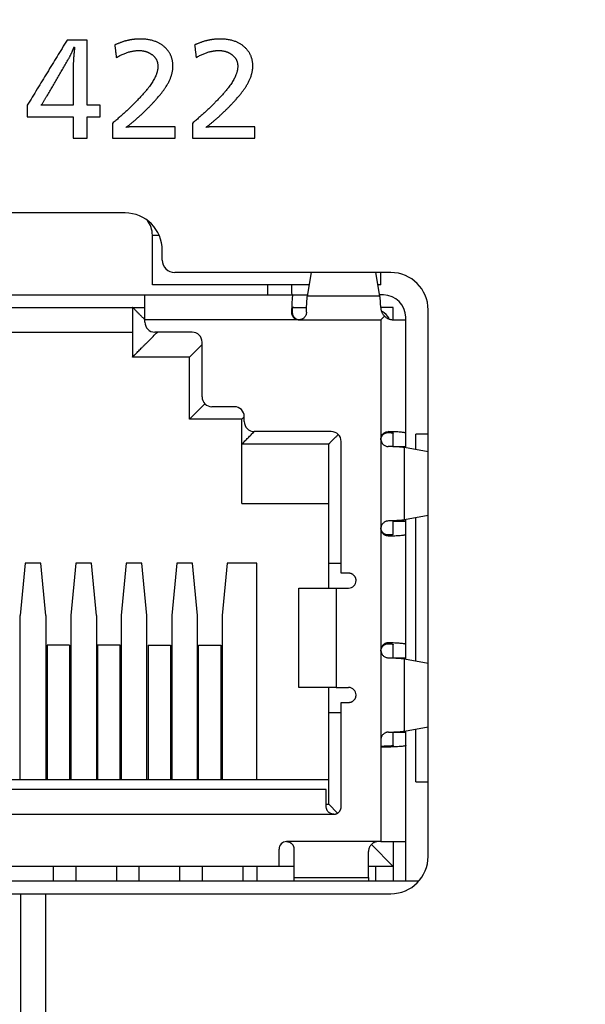
# Model space of a CAD drawing. Extents: x 34 to 813, y 27 to 572.
# Drawn here: x 540 to 546, y 216 to 226 of the extents above; entities that cross this region are included whole.
import ezdxf

# ---------------------------------------------------------------- set-up
doc = ezdxf.new("R2010")
doc.units = 0
doc.layers.get('0').update_dxf_attribs({"linetype": 'CONTINUOUS'})
doc.layers.add('1', color=7, linetype='CONTINUOUS')
doc.styles.add('IDEAS_KANJI', font='simplex.shx', dxfattribs={"bigfont": 'bigfont.shx'})
doc.dimstyles.get("Standard").update_dxf_attribs({"dimtxt": 0.18, "dimasz": 0.18, "dimexe": 0.18, "dimexo": 0.0625, "dimgap": 0.09, "dimtad": 0, "dimtih": 1, "dimtoh": 1, "dimdec": 4, "dimzin": 0, "dimtxsty": 'STANDARD', "dimcen": 0.09, "dimazin": 3, "dimtfac": 1, "dimtdec": 4, "dimtofl": 0, "dimtmove": 0, "dimatfit": 3, "dimtolj": 1, "dimtzin": 0})

# ---------------------------------------------------------------- blocks, each defined once
blk = doc.blocks.new('_U25')
at = {"layer": '1', "color": 1}
for p, q in [((508.094253, 347.490215), (590.468514, 347.490215)), ((589.468514, 347.490215), (588.932616, 345.490213)), ((589.468514, 347.490215), (589.468514, 208.078577)), ((589.468514, 347.490215), (590.004413, 345.490217)), ((589.468514, 208.078577), (588.932616, 210.078575)), ((589.468514, 208.078577), (590.004413, 210.078579)), ((549.844253, 208.078577), (590.468514, 208.078577))]:
    blk.add_line(p, q, dxfattribs=at)
at = {"layer": '1', "color": 1, "linetype": 'CONTINUOUS', "char_height": 3, "attachment_point": 7, "rotation": 90, "style": 'IDEAS_KANJI'}
for s, insert in [('\\W0.7451;(ATTACHMENT_PLATE取付時)', (588.936256, 254.909396)), ('\\W0.7308;279', (588.936256, 248.459396))]:
    blk.add_mtext(s, dxfattribs=dict(at, insert=insert))
blk = doc.blocks.new('_OPEN')
at = {"color": 0, "linetype": 'BYBLOCK'}
for p, q in [((-1, 0.166667), (0, 0)), ((-1, -0.166667), (0, 0)), ((0, 0), (-1, 0))]:
    blk.add_line(p, q, dxfattribs=at)

msp = doc.modelspace()

# ---------------------------------------------------------------- linework, layer by layer
at = {"layer": '1', "color": 80, "linetype": 'CONTINUOUS'}
for p, q in [((541.26925, 224.45358), (539.41925, 224.45358)), ((541.54425, 224.22958), (541.54425, 224.22656)), ((541.54425, 223.72858), (541.54425, 224.22656)), ((541.64425, 223.97858), (541.64425, 224.07858)), ((543.94425, 223.85358), (541.76925, 223.85358)), ((543.10419, 223.61506), (543.14511, 223.85357)), ((543.83432, 223.61506), (543.7934, 223.85357)), ((543.84425, 223.72858), (543.84425, 223.85358)), ((543.12364, 223.72858), (541.54425, 223.72858)), ((543.84425, 223.72858), (543.81482, 223.72858)), ((539.21925, 223.62858), (541.46925, 223.62858)), ((541.46925, 223.37858), (541.46925, 223.62858)), ((541.46925, 223.62858), (542.95896, 223.62858)), ((542.95896, 223.62858), (543.10651, 223.62858)), ((543.86925, 223.62858), (543.83199, 223.62858)), ((539.34427, 223.50358), (541.34424, 223.50358)), ((541.34425, 223.50358), (541.46925, 223.50358)), ((541.34425, 223.50358), (541.34425, 223.00358)), ((542.95161, 223.45349), (542.95161, 223.50358)), ((542.96631, 223.50358), (542.95896, 223.50358)), ((542.96631, 223.50358), (543.0963, 223.50358)), ((543.96925, 223.50358), (543.84228, 223.50358)), ((543.96925, 223.37858), (543.96925, 223.50358)), ((544.09425, 223.37858), (544.09425, 223.40358)), ((544.31925, 217.97858), (544.31925, 223.47858)), ((541.46925, 223.35358), (541.46925, 223.37858)), ((543.96756, 223.37858), (544.09425, 223.37858)), ((544.09425, 222.23779), (544.09425, 223.37858)), ((539.34425, 223.25358), (541.34425, 223.25358)), ((541.94425, 223.25358), (541.56925, 223.25358)), ((542.04425, 222.60358), (542.04425, 223.15358)), ((541.91925, 223.00358), (541.34425, 223.00358)), ((541.91925, 222.37858), (541.91925, 223.00358)), ((541.91926, 222.37858), (542.07354, 222.53287)), ((542.36925, 222.50358), (542.14425, 222.50358)), ((542.44425, 222.37858), (541.91925, 222.37858)), ((542.44425, 222.12858), (542.44425, 222.37858)), ((542.44426, 222.37858), (542.46925, 222.40358)), ((542.46925, 222.35358), (542.46925, 222.40358)), ((543.34425, 222.25358), (542.56925, 222.25358)), ((543.96925, 222.10142), (543.96925, 222.23779)), ((544.09425, 222.10358), (544.09425, 222.23779)), ((544.31926, 222.22858), (544.19425, 222.22858)), ((544.19425, 222.07195), (544.19425, 222.22858)), ((542.44425, 221.52858), (542.44425, 222.12858)), ((542.44425, 222.12858), (543.31925, 222.12858)), ((543.31925, 220.92858), (543.31925, 222.12858)), ((543.44425, 220.82858), (543.44425, 222.15358)), ((543.96925, 222.10358), (544.09425, 222.10358)), ((544.31925, 222.04897), (544.08074, 222.09291)), ((544.09425, 222.09042), (544.09425, 222.10358)), ((542.44425, 221.52858), (543.31925, 221.52858)), ((543.96925, 221.21937), (543.96925, 221.35572)), ((543.96925, 221.35358), (544.09425, 221.35358)), ((544.31925, 221.40818), (544.08074, 221.36425)), ((544.09425, 221.35358), (544.09425, 221.36674)), ((544.09425, 221.21937), (544.09425, 221.35358)), ((544.19425, 219.94701), (544.19425, 221.38513)), ((544.09425, 220.11279), (544.09425, 221.21937)), ((540.26525, 220.92858), (540.21525, 220.40358)), ((540.42325, 220.92858), (540.26525, 220.92858)), ((540.47325, 220.40358), (540.42325, 220.92858)), ((540.77325, 220.92858), (540.72325, 220.40358)), ((540.93125, 220.92858), (540.77325, 220.92858)), ((540.98125, 220.40358), (540.93125, 220.92858)), ((541.28125, 220.92858), (541.23125, 220.40358)), ((541.43925, 220.92858), (541.28125, 220.92858)), ((541.48925, 220.40358), (541.43925, 220.92858)), ((541.78925, 220.92858), (541.73925, 220.40358)), ((541.94725, 220.92858), (541.78925, 220.92858)), ((541.99725, 220.40358), (541.94725, 220.92858)), ((542.29725, 220.92858), (542.24725, 220.40358)), ((542.59425, 220.92858), (542.29725, 220.92858)), ((542.59425, 218.75358), (542.59425, 220.92858)), ((543.31925, 220.92858), (543.44425, 220.92858)), ((543.31925, 220.67858), (543.31925, 220.92858)), ((543.51925, 220.82858), (543.44425, 220.82858)), ((543.01925, 220.67858), (543.39425, 220.67858)), ((543.01925, 219.67858), (543.01925, 220.67858)), ((540.21525, 218.75358), (540.21525, 220.40358)), ((540.47325, 220.40358), (540.47325, 218.75358)), ((540.72325, 220.40358), (540.72325, 218.75358)), ((540.98125, 220.40358), (540.98125, 218.75358)), ((541.23125, 220.40358), (541.23125, 218.75358)), ((541.48925, 218.75358), (541.48925, 220.40358)), ((541.73925, 220.40358), (541.73925, 218.75358)), ((541.99725, 218.75358), (541.99725, 220.40358)), ((542.24725, 220.40358), (542.24725, 218.75358)), ((540.48575, 220.10355), (540.48575, 218.75358)), ((540.71075, 220.10355), (540.48575, 220.10355)), ((540.71075, 220.10355), (540.71075, 218.75358)), ((540.99375, 220.10355), (540.99375, 218.75358)), ((541.21875, 220.10355), (540.99375, 220.10355)), ((541.21875, 218.75358), (541.21875, 220.10355)), ((541.50175, 220.10355), (541.50175, 218.75358)), ((541.50175, 220.10355), (541.72675, 220.10355)), ((541.72675, 220.10355), (541.72675, 218.75358)), ((542.00975, 218.75358), (542.00975, 220.10355)), ((542.00975, 220.10355), (542.23475, 220.10355)), ((542.23475, 220.10355), (542.23475, 218.75358)), ((543.96925, 219.97638), (543.96925, 220.11279)), ((544.09425, 219.97858), (544.09425, 220.11279)), ((543.96925, 219.97858), (544.09425, 219.97858)), ((544.08074, 219.96791), (544.31925, 219.92397)), ((544.09425, 219.96542), (544.09425, 219.97858)), ((543.39425, 219.67858), (543.01925, 219.67858)), ((543.31925, 219.42858), (543.31925, 219.67858)), ((543.44425, 219.52858), (543.51925, 219.52858)), ((543.44425, 218.47858), (543.44425, 219.52858)), ((543.31925, 218.50358), (543.31925, 219.42858)), ((543.31925, 219.42858), (543.44425, 219.42858)), ((544.08074, 219.23925), (544.31925, 219.28318)), ((544.09425, 219.22858), (544.09425, 219.24174)), ((544.19425, 218.72858), (544.19425, 219.2602)), ((543.96925, 219.09437), (543.96925, 219.23077)), ((543.96925, 219.22858), (544.09425, 219.22858)), ((544.09425, 219.09437), (544.09425, 219.22858)), ((544.09425, 218.12858), (544.09425, 219.09437)), ((537.36925, 218.75358), (543.31925, 218.75358)), ((543.29425, 218.65358), (537.39425, 218.65358)), ((544.19425, 218.72858), (544.31926, 218.72858)), ((543.29425, 218.50358), (543.31925, 218.50358)), ((543.31926, 218.50357), (543.40829, 218.41454)), ((542.96925, 218.05358), (542.96925, 217.76565)), ((543.96925, 217.87858), (543.74854, 218.09929)), ((543.84425, 218.12858), (543.81925, 218.12858)), ((543.84425, 218.12858), (544.09425, 218.12858)), ((543.96925, 218.12858), (543.96925, 217.87858)), ((544.09425, 217.72856), (544.09425, 218.12858)), ((543.71925, 217.76565), (543.71925, 218.02858)), ((542.81925, 217.87858), (537.86925, 217.87858)), ((540.54925, 217.72856), (540.54925, 217.87858)), ((540.77425, 217.87858), (540.77425, 217.72856)), ((541.18425, 217.87858), (541.18425, 217.72856)), ((541.40925, 217.87858), (541.40925, 217.72856)), ((541.81925, 217.72856), (541.81925, 217.87858)), ((542.04425, 217.87858), (542.04425, 217.72856)), ((542.45425, 217.87858), (542.45425, 217.72856)), ((542.59425, 217.87858), (542.59425, 217.72858)), ((542.96926, 217.87858), (542.81925, 217.87858)), ((543.96925, 217.87858), (543.71924, 217.87858)), ((543.79425, 217.72858), (543.79425, 217.87858)), ((543.96925, 217.87858), (543.96925, 217.72857)), ((542.96925, 217.76565), (542.96925, 217.72858)), ((543.71925, 217.76565), (543.71925, 217.72858)), ((544.22365, 217.72858), (536.46486, 217.72858)), ((536.74425, 217.60358), (540.2191, 217.60358)), ((540.2191, 217.60358), (540.46922, 217.60358)), ((540.46922, 217.60358), (543.94425, 217.60358))]:
    msp.add_line(p, q, dxfattribs=at)
at = {"layer": '1', "color": 51, "linetype": 'CONTINUOUS'}
for p, q in [((541.54425, 224.22958), (541.61253, 224.22958)), ((543.83432, 223.61506), (543.10419, 223.61506)), ((544.08074, 221.36425), (544.08074, 222.09291)), ((543.39425, 220.67858), (543.39425, 219.67858)), ((544.08074, 219.23925), (544.08074, 219.96791)), ((543.84425, 219.07858), (543.84425, 218.12858)), ((542.96925, 217.76565), (543.71925, 217.76565))]:
    msp.add_line(p, q, dxfattribs=at)
at = {"layer": '1', "color": 80, "linetype": 'CONTINUOUS'}
for centre, radius, start, end in [((541.26925, 224.07858), 0.375, 0, 90), ((541.29425, 224.22858), 0.25, 0.229182, 36.871208), ((541.76925, 223.97858), 0.125, 180, 270), ((543.94425, 223.47858), 0.375, 0, 90), ((543.86925, 223.40358), 0.225, 0, 90), ((543.71925, 223.25358), 0.25, 33.11146, 56.864457), ((541.56925, 223.35358), 0.1, 180, 270), ((541.94425, 223.15358), 0.1, 360, 90), ((542.14425, 222.60358), 0.1, 180, 270), ((542.36925, 222.40358), 0.1, 0, 90), ((542.56925, 222.35358), 0.1, 180, 270), ((543.34425, 222.15358), 0.1, 0, 90), ((543.51925, 220.75358), 0.075, 270, 0), ((543.51925, 219.60358), 0.075, 360, 90.000095), ((542.89425, 218.05358), 0.075, 90, 180), ((543.94425, 217.97858), 0.375, 270, 0)]:
    msp.add_arc(centre, radius, start, end, dxfattribs=at)
at = {"layer": '1', "color": 51, "linetype": 'CONTINUOUS'}
for points, degree in [([(540.68526, 226.1912), (540.28539, 225.53715)], 1), ([(540.8874, 226.1912), (540.68526, 226.1912)], 1), ([(540.8874, 225.53715), (540.8874, 226.1912)], 1), ([(541.26013, 226.18005), (541.16594, 226.14513)], 1), ([(541.42541, 226.20316), (541.33928, 226.20316), (541.26013, 226.18005)], 2), ([(541.67253, 226.11779), (541.58187, 226.20316), (541.42541, 226.20316)], 2), ([(542.06388, 226.18005), (541.96969, 226.14513)], 1), ([(542.22916, 226.20316), (542.14303, 226.20316), (542.06388, 226.18005)], 2), ([(542.47628, 226.11779), (542.38562, 226.20316), (542.22916, 226.20316)], 2), ([(540.70078, 226.00282), (540.73531, 226.06601), (540.75722, 226.12431)], 2), ([(540.76181, 226.12259), (540.7477, 225.98566), (540.7477, 225.92944)], 2), ([(541.16594, 226.14513), (541.18129, 226.01707)], 1), ([(541.18129, 226.01707), (541.3039, 226.08763), (541.40759, 226.08763)], 2), ([(541.40759, 226.08763), (541.48199, 226.08763), (541.53689, 226.04917)], 2), ([(541.7512, 225.9324), (541.7512, 226.04387), (541.67253, 226.11779)], 2), ([(541.96969, 226.14513), (541.98504, 226.01707)], 1), ([(541.98504, 226.01707), (542.10765, 226.08763), (542.21134, 226.08763)], 2), ([(542.21134, 226.08763), (542.28574, 226.08763), (542.34064, 226.04917)], 2), ([(542.55495, 225.9324), (542.55495, 226.04387), (542.47628, 226.11779)], 2), ([(540.484, 225.63081), (540.70078, 226.00282)], 1), ([(541.53689, 226.04917), (541.59968, 226.00466), (541.59968, 225.9294)], 2), ([(542.34064, 226.04917), (542.40343, 226.00466), (542.40343, 225.9294)], 2), ([(540.7477, 225.92944), (540.7477, 225.53715)], 1), ([(541.59968, 225.9294), (541.59968, 225.8282), (541.48944, 225.6941)], 2), ([(541.68382, 225.72673), (541.7512, 225.83216), (541.7512, 225.9324)], 2), ([(542.40343, 225.9294), (542.40343, 225.8282), (542.29319, 225.6941)], 2), ([(542.48757, 225.72673), (542.55495, 225.83216), (542.55495, 225.9324)], 2), ([(541.48944, 225.6941), (541.36877, 225.54809), (541.14283, 225.35473)], 2), ([(541.46351, 225.47256), (541.61493, 225.61893), (541.68382, 225.72673)], 2), ([(542.29319, 225.6941), (542.17252, 225.54809), (541.94658, 225.35473)], 2), ([(542.26726, 225.47256), (542.41868, 225.61893), (542.48757, 225.72673)], 2), ([(540.4265, 225.53715), (540.484, 225.63081)], 1), ([(540.28539, 225.53715), (540.28539, 225.42091)], 1), ([(540.7477, 225.53715), (540.4265, 225.53715)], 1), ([(541.01846, 225.53715), (540.8874, 225.53715)], 1), ([(541.01846, 225.42091), (541.01846, 225.53715)], 1), ([(540.28539, 225.42091), (540.7477, 225.42091)], 1), ([(540.7477, 225.42091), (540.7477, 225.20466)], 1), ([(540.8874, 225.42091), (541.01846, 225.42091)], 1), ([(540.8874, 225.20466), (540.8874, 225.42091)], 1), ([(541.28024, 225.31434), (541.36739, 225.38043), (541.46351, 225.47256)], 2), ([(542.08399, 225.31434), (542.17115, 225.38043), (542.26726, 225.47256)], 2), ([(541.14283, 225.35473), (541.14283, 225.20462)], 1), ([(541.38501, 225.32086), (541.31858, 225.32086), (541.28024, 225.31434)], 2), ([(541.77254, 225.32086), (541.38501, 225.32086)], 1), ([(541.77254, 225.20462), (541.77254, 225.32086)], 1), ([(541.94658, 225.35473), (541.94658, 225.20462)], 1), ([(542.18877, 225.32086), (542.12233, 225.32086), (542.08399, 225.31434)], 2), ([(542.57629, 225.32086), (542.18877, 225.32086)], 1), ([(542.57629, 225.20462), (542.57629, 225.32086)], 1), ([(540.7477, 225.20466), (540.8874, 225.20466)], 1), ([(541.14283, 225.20462), (541.77254, 225.20462)], 1), ([(541.94658, 225.20462), (542.57629, 225.20462)], 1), ([(542.94493, 223.45358), (542.95159, 223.45358)], 1), ([(543.01912, 223.37858), (541.46925, 223.37858)], 1), ([(543.01925, 223.37858), (543.84425, 223.37858)], 1), ([(543.84425, 223.37858), (543.84425, 222.17843)], 1), ([(543.91925, 222.25285), (543.91925, 222.2441)], 1), ([(543.84425, 222.17823), (543.84425, 221.27843)], 1), ([(543.84425, 221.27823), (543.84425, 220.05343)], 1), ([(543.91875, 221.21303), (543.91875, 221.20429)], 1), ([(543.91925, 220.12785), (543.91925, 220.1191)], 1), ([(543.84425, 220.05323), (543.84425, 219.15343)], 1), ([(537.31925, 218.40358), (543.36925, 218.40358)], 1), ([(543.81925, 218.12858), (542.89425, 218.12858)], 1), ([(540.2191, 215.67856), (540.2191, 217.60358)], 1), ([(540.46922, 217.60358), (540.46922, 215.67856)], 1)]:
    msp.add_open_spline(points, degree=degree, dxfattribs=at)
at = {"layer": '1', "color": 80, "linetype": 'CONTINUOUS'}
for points, degree in [([(542.70127, 223.7291), (542.70222, 223.6957), (542.70317, 223.66231), (542.70412, 223.62891)], 3), ([(542.94387, 223.7291), (542.94482, 223.6957), (542.94577, 223.66231), (542.94672, 223.62891)], 3), ([(542.95159, 223.50358), (542.95159, 223.45358)], 1), ([(542.44425, 222.12858), (542.56925, 222.25358)], 1), ([(543.39425, 220.67858), (543.51925, 220.67858)], 1), ([(543.39425, 219.67858), (543.51925, 219.67858)], 1), ([(543.84425, 219.15343), (543.84425, 219.07858)], 1), ([(542.81925, 217.87858), (542.81925, 218.05358)], 1)]:
    msp.add_open_spline(points, degree=degree, dxfattribs=at)
for points, weights in [([(542.95896, 223.62858), (542.94817, 223.62858), (542.94493, 223.45358)], [1, 0.80622577483, 1]), ([(543.09493, 223.45358), (543.09716, 223.57409), (543.10419, 223.61506)], [1, 0.892515958045, 1]), ([(543.84228, 223.50358), (543.83953, 223.58469), (543.83432, 223.61506)], [1, 0.93644168983, 1]), ([(542.95287, 223.44864), (542.95506, 223.50358), (542.95896, 223.50358)], [0.861336106887, 0.819793186188, 1]), ([(542.95159, 223.45358), (542.95159, 223.37884), (543.0262, 223.37858)], [1, 0.708325925368, 1]), ([(543.84425, 223.37858), (543.86263, 223.39696), (543.88082, 223.41514)], [1, 0.997308028988, 1]), ([(543.41496, 222.22429), (543.31925, 222.12857), (543.31926, 222.12858)], [1, 0.899210010933, 1]), ([(544.09425, 222.23779), (544.09425, 222.24937), (543.91925, 222.25285)], [1, 0.80622577483, 1]), ([(543.91925, 222.2441), (543.96925, 222.24174), (543.96925, 222.23779)], [1, 0.894427191, 1]), ([(544.08074, 222.09291), (544.03966, 222.10048), (543.91875, 222.10286)], [1, 0.892042830439, 1]), ([(544.08074, 221.36425), (544.03977, 221.3567), (543.91925, 221.3543)], [1, 0.892515958045, 1]), ([(543.96925, 221.21937), (543.96925, 221.21539), (543.91875, 221.21303)], [1, 0.893308457365, 1]), ([(543.91875, 221.20429), (544.09425, 221.20776), (544.09425, 221.21937)], [1, 0.805605362445, 1]), ([(543.59425, 220.75358), (543.59425, 220.82858), (543.51925, 220.82858)], [1, 0.707106781187, 1]), ([(544.09425, 220.11279), (544.09425, 220.12437), (543.91925, 220.12785)], [1, 0.80622577483, 1]), ([(543.91925, 220.1191), (543.96925, 220.11674), (543.96925, 220.11279)], [1, 0.894427191, 1]), ([(543.91875, 219.97786), (544.03966, 219.97548), (544.08074, 219.96791)], [1, 0.892042830439, 1]), ([(543.51925, 219.52858), (543.59425, 219.52858), (543.59425, 219.60358)], [1, 0.707106781187, 1]), ([(543.91925, 219.2293), (544.03977, 219.2317), (544.08074, 219.23925)], [1, 0.892515958045, 1]), ([(543.96925, 219.09437), (543.96925, 219.08647), (543.84425, 219.08647)], [1, 0.707106781187, 1]), ([(544.09425, 219.09437), (544.09425, 219.07858), (543.84425, 219.07858)], [1, 0.707106781187, 1]), ([(543.29425, 218.47858), (543.29425, 218.65331), (543.29425, 218.65357)], [1, 0.806471575745, 0.999509021763]), ([(543.36925, 218.40358), (543.44425, 218.40358), (543.44425, 218.47858)], [1, 0.707106781187, 1])]:
    msp.add_rational_spline(points, weights, degree=2, dxfattribs=at)
for points, knots in [([(541.46925, 223.37858), (541.46119, 223.38664), (541.45327, 223.39456), (541.43787, 223.40996), (541.43032, 223.41751), (541.41574, 223.43209), (541.40871, 223.43912), (541.39539, 223.45244), (541.3891, 223.45873), (541.38038, 223.46745), (541.37757, 223.47026), (541.37222, 223.47561), (541.36967, 223.47816), (541.36488, 223.48295), (541.36264, 223.48519), (541.3585, 223.48933), (541.3566, 223.49123), (541.35319, 223.49464), (541.35167, 223.49617), (541.34901, 223.49882), (541.34789, 223.49994), (541.34608, 223.50175), (541.34539, 223.50244), (541.3445, 223.50333), (541.34427, 223.50356), (541.34426, 223.50357)], [0, 0, 0, 0, 0.1255014, 0.1255014, 0.2508258, 0.2508258, 0.3761244, 0.3761244, 0.5014263, 0.5014263, 0.564142, 0.564142, 0.6268572, 0.6268572, 0.6895725, 0.6895725, 0.7522884, 0.7522884, 0.8149194, 0.8149194, 0.8775321, 0.8775321, 0.940145, 0.940145, 1, 1, 1, 1]), ([(543.84228, 223.50358), (543.84241, 223.49982), (543.8427, 223.49604), (543.84363, 223.48836), (543.84428, 223.48447), (543.84595, 223.47666), (543.84698, 223.47274), (543.84941, 223.46494), (543.85083, 223.46106), (543.85403, 223.45342), (543.85582, 223.44966), (543.85981, 223.44222), (543.86201, 223.43856), (543.86678, 223.43145), (543.86936, 223.42799), (543.87485, 223.42135), (543.87776, 223.41816), (543.88082, 223.41514)], [0, 0, 0, 0, 0.1250613, 0.1250613, 0.2501313, 0.2501313, 0.3752001, 0.3752001, 0.5002708, 0.5002708, 0.6252994, 0.6252994, 0.7501993, 0.7501993, 0.8750983, 0.8750983, 1, 1, 1, 1]), ([(542.94493, 223.45358), (542.94484, 223.44882), (542.94521, 223.44409), (542.94647, 223.43704), (542.94701, 223.4347), (542.94833, 223.43003), (542.94911, 223.4277), (542.95179, 223.42091), (542.95401, 223.41659), (542.95801, 223.41041), (542.95947, 223.40839), (542.96256, 223.40454), (542.9642, 223.4027), (542.96936, 223.39744), (542.97315, 223.39427), (542.98139, 223.38869), (542.98572, 223.38635), (542.9948, 223.38254), (542.99959, 223.38106), (543.00929, 223.37909), (543.0142, 223.37859), (543.01919, 223.37858)], [0, 0, 0, 0, 0.125, 0.125, 0.1875, 0.1875, 0.25, 0.25, 0.375, 0.375, 0.4375, 0.4375, 0.5, 0.5, 0.625, 0.625, 0.75, 0.75, 0.875, 0.875, 1, 1, 1, 1]), ([(543.09493, 223.45358), (543.09484, 223.4488), (543.09431, 223.44406), (543.09284, 223.43702), (543.09224, 223.43468), (543.09081, 223.43002), (543.08997, 223.4277), (543.08714, 223.42092), (543.08485, 223.41661), (543.07941, 223.40841), (543.07623, 223.4045), (543.06928, 223.39749), (543.06548, 223.39433), (543.05929, 223.39014), (543.05714, 223.38884), (543.05278, 223.38647), (543.05055, 223.38541), (543.04372, 223.38254), (543.03894, 223.38106), (543.02915, 223.37908), (543.0242, 223.37858), (543.01919, 223.37858)], [0, 0, 0, 0, 0.125, 0.125, 0.1875, 0.1875, 0.25, 0.25, 0.375, 0.375, 0.5, 0.5, 0.625, 0.625, 0.6875, 0.6875, 0.75, 0.75, 0.875, 0.875, 1, 1, 1, 1]), ([(543.88082, 223.41514), (543.88378, 223.41217), (543.88689, 223.40933), (543.8934, 223.40398), (543.89678, 223.40147), (543.90375, 223.39684), (543.90733, 223.39471), (543.91461, 223.39085), (543.9183, 223.38913), (543.9258, 223.38606), (543.92961, 223.38472), (543.93727, 223.38244), (543.94112, 223.3815), (543.9488, 223.38001), (543.95262, 223.37947), (543.96015, 223.37875), (543.96387, 223.37858), (543.96756, 223.37858)], [0, 0, 0, 0, 0.1249377, 0.1249377, 0.2498729, 0.2498729, 0.3748091, 0.3748091, 0.4998726, 0.4998726, 0.6249386, 0.6249386, 0.7500029, 0.7500029, 0.8750691, 0.8750691, 1, 1, 1, 1]), ([(541.34425, 223.00358), (541.34428, 223.0036), (541.34442, 223.00375), (541.34499, 223.00432), (541.34544, 223.00476), (541.34662, 223.00594), (541.34735, 223.00668), (541.3491, 223.00843), (541.35012, 223.00944), (541.35239, 223.01172), (541.35366, 223.01298), (541.35642, 223.01575), (541.35793, 223.01725), (541.36117, 223.02049), (541.36291, 223.02223), (541.36658, 223.02591), (541.36853, 223.02785), (541.3726, 223.03192), (541.37472, 223.03405), (541.37914, 223.03846), (541.38143, 223.04075), (541.38848, 223.04781), (541.3935, 223.05282), (541.40403, 223.06335), (541.40954, 223.06887), (541.42097, 223.08029), (541.42687, 223.08619), (541.43593, 223.09525), (541.43898, 223.09831), (541.44514, 223.10446), (541.44825, 223.10758), (541.45769, 223.11701), (541.46411, 223.12343), (541.47713, 223.13645), (541.48373, 223.14306), (541.49707, 223.15639), (541.50382, 223.16314), (541.52428, 223.1836), (541.53818, 223.1975), (541.56616, 223.22548), (541.58025, 223.23957), (541.59425, 223.25358)], [0, 0, 0, 0, 0.0289858, 0.0289858, 0.0602822, 0.0602822, 0.0915785, 0.0915785, 0.122875, 0.122875, 0.1541866, 0.1541866, 0.185526, 0.185526, 0.2168653, 0.2168653, 0.2482045, 0.2482045, 0.2795438, 0.2795438, 0.3108832, 0.3108832, 0.37353, 0.37353, 0.4361763, 0.4361763, 0.4988228, 0.4988228, 0.5301458, 0.5301458, 0.5614628, 0.5614628, 0.6240964, 0.6240964, 0.6867307, 0.6867307, 0.7493843, 0.7493843, 0.8746913, 0.8746913, 1, 1, 1, 1]), ([(542.04425, 223.12858), (542.03619, 223.12051), (542.02827, 223.11259), (542.01287, 223.09719), (542.00532, 223.08965), (541.99074, 223.07507), (541.98371, 223.06803), (541.97039, 223.05471), (541.9641, 223.04842), (541.95538, 223.0397), (541.95257, 223.0369), (541.94722, 223.03154), (541.94467, 223.02899), (541.93988, 223.0242), (541.93764, 223.02196), (541.9335, 223.01782), (541.9316, 223.01593), (541.92819, 223.01251), (541.92667, 223.01099), (541.92401, 223.00834), (541.92289, 223.00721), (541.92108, 223.0054), (541.92039, 223.00472), (541.9195, 223.00383), (541.91927, 223.00359), (541.91926, 223.00358)], [0, 0, 0, 0, 0.1255014, 0.1255014, 0.2508258, 0.2508258, 0.3761244, 0.3761244, 0.5014263, 0.5014263, 0.564142, 0.564142, 0.6268572, 0.6268572, 0.6895725, 0.6895725, 0.7522884, 0.7522884, 0.8149194, 0.8149194, 0.8775321, 0.8775321, 0.940145, 0.940145, 1, 1, 1, 1]), ([(543.84425, 222.17833), (543.84425, 222.18333), (543.84473, 222.18824), (543.84617, 222.19549), (543.84677, 222.19789), (543.84821, 222.20265), (543.84906, 222.20501), (543.85191, 222.21187), (543.85424, 222.21621), (543.85976, 222.22442), (543.86297, 222.2283), (543.86998, 222.23521), (543.8738, 222.2383), (543.88209, 222.24371), (543.88647, 222.24597), (543.89324, 222.24865), (543.89554, 222.24943), (543.90021, 222.25075), (543.90259, 222.2513), (543.90972, 222.25258), (543.91449, 222.25294), (543.91925, 222.25285)], [0, 0, 0, 0, 0.125, 0.125, 0.1875, 0.1875, 0.25, 0.25, 0.375, 0.375, 0.5, 0.5, 0.625, 0.625, 0.75, 0.75, 0.8125, 0.8125, 0.875, 0.875, 1, 1, 1, 1]), ([(543.84425, 222.17053), (543.84425, 222.17308), (543.84438, 222.17562), (543.8449, 222.18068), (543.84528, 222.1832), (543.84631, 222.18819), (543.84695, 222.19066), (543.84848, 222.19552), (543.84936, 222.19791), (543.85137, 222.20258), (543.8525, 222.20488), (543.855, 222.20935), (543.85636, 222.21152), (543.85931, 222.21571), (543.86089, 222.21773), (543.86424, 222.22157), (543.86599, 222.22339), (543.86969, 222.22683), (543.87163, 222.22846), (543.87566, 222.23149), (543.87775, 222.23289), (543.88201, 222.23544), (543.88419, 222.2366), (543.88857, 222.23864), (543.8908, 222.23954), (543.8953, 222.2411), (543.89756, 222.24176), (543.90206, 222.24282), (543.90429, 222.24324), (543.91089, 222.24414), (543.91515, 222.2443), (543.91925, 222.2441)], [0, 0, 0, 0, 0.062591, 0.062591, 0.1251509, 0.1251509, 0.187713, 0.187713, 0.2502503, 0.2502503, 0.3127069, 0.3127069, 0.3751488, 0.3751488, 0.4375909, 0.4375909, 0.5000917, 0.5000917, 0.5626517, 0.5626517, 0.6252112, 0.6252112, 0.6877725, 0.6877725, 0.7502723, 0.7502723, 0.8127673, 0.8127673, 0.8752626, 0.8752626, 1, 1, 1, 1]), ([(543.84425, 222.17833), (543.84425, 222.17334), (543.84473, 222.16844), (543.84617, 222.16121), (543.84677, 222.15882), (543.84821, 222.15408), (543.84906, 222.15173), (543.85191, 222.14488), (543.85424, 222.14056), (543.85974, 222.13237), (543.86293, 222.1285), (543.86989, 222.12158), (543.87369, 222.11847), (543.88189, 222.11299), (543.88623, 222.11067), (543.89516, 222.10693), (543.89982, 222.10548), (543.90926, 222.10349), (543.914, 222.10295), (543.91875, 222.10286)], [0, 0, 0, 0, 0.125, 0.125, 0.1875, 0.1875, 0.25, 0.25, 0.375, 0.375, 0.5, 0.5, 0.625, 0.625, 0.75, 0.75, 0.875, 0.875, 1, 1, 1, 1]), ([(543.91925, 221.3543), (543.91447, 221.35421), (543.90972, 221.35367), (543.90267, 221.35219), (543.90033, 221.35159), (543.89567, 221.35014), (543.89334, 221.3493), (543.88655, 221.34646), (543.88224, 221.34415), (543.87403, 221.33869), (543.87012, 221.33551), (543.8631, 221.32853), (543.85994, 221.32473), (543.85576, 221.31852), (543.85446, 221.31636), (543.8521, 221.31199), (543.85103, 221.30975), (543.84817, 221.3029), (543.8467, 221.29812), (543.84474, 221.28831), (543.84425, 221.28335), (543.84425, 221.27833)], [0, 0, 0, 0, 0.125, 0.125, 0.1875, 0.1875, 0.25, 0.25, 0.375, 0.375, 0.5, 0.5, 0.625, 0.625, 0.6875, 0.6875, 0.75, 0.75, 0.875, 0.875, 1, 1, 1, 1]), ([(543.91875, 221.21303), (543.91467, 221.21284), (543.91042, 221.213), (543.90386, 221.2139), (543.90164, 221.21431), (543.89716, 221.21538), (543.89492, 221.21603), (543.89045, 221.21758), (543.88824, 221.21848), (543.88388, 221.22052), (543.88172, 221.22166), (543.87749, 221.2242), (543.87542, 221.2256), (543.87142, 221.22861), (543.86949, 221.23023), (543.86582, 221.23365), (543.86408, 221.23545), (543.86076, 221.23926), (543.85919, 221.24127), (543.85627, 221.24543), (543.85491, 221.24759), (543.85244, 221.25203), (543.85132, 221.2543), (543.84932, 221.25894), (543.84844, 221.26132), (543.84693, 221.26614), (543.84629, 221.26859), (543.84528, 221.27354), (543.84489, 221.27604), (543.84438, 221.28107), (543.84425, 221.2836), (543.84425, 221.28612)], [0, 0, 0, 0, 0.1247401, 0.1247401, 0.1872248, 0.1872248, 0.2497094, 0.2497094, 0.3122008, 0.3122008, 0.3747673, 0.3747673, 0.437332, 0.437332, 0.4998973, 0.4998973, 0.5623956, 0.5623956, 0.6248388, 0.6248388, 0.6872818, 0.6872818, 0.7497409, 0.7497409, 0.812281, 0.812281, 0.8748455, 0.8748455, 0.937407, 0.937407, 1, 1, 1, 1]), ([(543.91875, 221.20429), (543.91402, 221.2042), (543.9093, 221.20457), (543.90228, 221.20582), (543.89994, 221.20635), (543.89529, 221.20767), (543.89297, 221.20845), (543.88622, 221.21112), (543.88191, 221.21334), (543.87576, 221.21733), (543.87376, 221.21879), (543.86993, 221.22187), (543.8681, 221.22351), (543.86287, 221.22865), (543.85972, 221.23244), (543.85419, 221.24066), (543.85187, 221.24498), (543.84811, 221.25403), (543.84665, 221.25881), (543.84473, 221.26847), (543.84425, 221.27336), (543.84425, 221.27833)], [0, 0, 0, 0, 0.125, 0.125, 0.1875, 0.1875, 0.25, 0.25, 0.375, 0.375, 0.4375, 0.4375, 0.5, 0.5, 0.625, 0.625, 0.75, 0.75, 0.875, 0.875, 1, 1, 1, 1]), ([(543.91925, 220.12785), (543.91449, 220.12794), (543.90975, 220.12758), (543.90267, 220.12632), (543.90032, 220.12578), (543.89564, 220.12446), (543.89331, 220.12367), (543.88651, 220.12099), (543.88217, 220.11876), (543.87598, 220.11473), (543.87396, 220.11327), (543.8701, 220.11016), (543.86826, 220.10852), (543.863, 220.10334), (543.85983, 220.09952), (543.85426, 220.09125), (543.85193, 220.0869), (543.84813, 220.07779), (543.84667, 220.07298), (543.84473, 220.06325), (543.84425, 220.05832), (543.84425, 220.05333)], [0, 0, 0, 0, 0.125, 0.125, 0.1875, 0.1875, 0.25, 0.25, 0.375, 0.375, 0.4375, 0.4375, 0.5, 0.5, 0.625, 0.625, 0.75, 0.75, 0.875, 0.875, 1, 1, 1, 1]), ([(543.84425, 220.04553), (543.84425, 220.04808), (543.84438, 220.05062), (543.8449, 220.05568), (543.84528, 220.0582), (543.84631, 220.06319), (543.84695, 220.06566), (543.84848, 220.07052), (543.84936, 220.07291), (543.85137, 220.07758), (543.8525, 220.07988), (543.855, 220.08435), (543.85636, 220.08652), (543.85931, 220.09071), (543.86089, 220.09273), (543.86424, 220.09657), (543.86599, 220.09839), (543.86969, 220.10183), (543.87163, 220.10346), (543.87566, 220.10649), (543.87775, 220.10789), (543.88201, 220.11044), (543.88419, 220.1116), (543.88857, 220.11364), (543.8908, 220.11454), (543.8953, 220.1161), (543.89756, 220.11676), (543.90206, 220.11782), (543.90429, 220.11824), (543.91089, 220.11914), (543.91515, 220.1193), (543.91925, 220.1191)], [0, 0, 0, 0, 0.062591, 0.062591, 0.1251509, 0.1251509, 0.187713, 0.187713, 0.2502503, 0.2502503, 0.3127069, 0.3127069, 0.3751488, 0.3751488, 0.4375909, 0.4375909, 0.5000917, 0.5000917, 0.5626517, 0.5626517, 0.6252112, 0.6252112, 0.6877725, 0.6877725, 0.7502723, 0.7502723, 0.8127673, 0.8127673, 0.8752626, 0.8752626, 1, 1, 1, 1]), ([(543.84425, 220.05333), (543.84425, 220.04834), (543.84473, 220.04344), (543.84617, 220.03621), (543.84677, 220.03382), (543.84821, 220.02908), (543.84906, 220.02673), (543.85191, 220.01988), (543.85424, 220.01556), (543.85974, 220.00737), (543.86293, 220.0035), (543.86989, 219.99658), (543.87369, 219.99347), (543.88189, 219.98799), (543.88623, 219.98567), (543.89516, 219.98193), (543.89982, 219.98048), (543.90926, 219.97849), (543.914, 219.97795), (543.91875, 219.97786)], [0, 0, 0, 0, 0.125, 0.125, 0.1875, 0.1875, 0.25, 0.25, 0.375, 0.375, 0.5, 0.5, 0.625, 0.625, 0.75, 0.75, 0.875, 0.875, 1, 1, 1, 1]), ([(543.91925, 219.2293), (543.91447, 219.22921), (543.90973, 219.22867), (543.90268, 219.2272), (543.90034, 219.22659), (543.89569, 219.22515), (543.89336, 219.22431), (543.88658, 219.22147), (543.88226, 219.21917), (543.87406, 219.21372), (543.87016, 219.21054), (543.86314, 219.20357), (543.85998, 219.19977), (543.85579, 219.19357), (543.85449, 219.19142), (543.85213, 219.18705), (543.85106, 219.18482), (543.8482, 219.17798), (543.84672, 219.1732), (543.84475, 219.1634), (543.84425, 219.15844), (543.84425, 219.15343)], [0, 0, 0, 0, 0.125, 0.125, 0.1875, 0.1875, 0.25, 0.25, 0.375, 0.375, 0.5, 0.5, 0.625, 0.625, 0.6875, 0.6875, 0.75, 0.75, 0.875, 0.875, 1, 1, 1, 1]), ([(543.29656, 218.4604), (543.2961, 218.46222), (543.29571, 218.46402), (543.29461, 218.47018), (543.29425, 218.47444), (543.29425, 218.47858)], [0, 0, 0, 0, 0.2882393, 0.2882393, 1, 1, 1, 1]), ([(543.36925, 218.40358), (543.36426, 218.40358), (543.35934, 218.40407), (543.3521, 218.40553), (543.34971, 218.40614), (543.34496, 218.40761), (543.3426, 218.40847), (543.33575, 218.41135), (543.33141, 218.41369), (543.3232, 218.4192), (543.31931, 218.4224), (543.31239, 218.42938), (543.30931, 218.43319), (543.30526, 218.43941), (543.30401, 218.44156), (543.30175, 218.44591), (543.29971, 218.45034), (543.2981, 218.45492), (543.29671, 218.45957), (543.29612, 218.46194), (543.29472, 218.46905), (543.29425, 218.47381), (543.29425, 218.47857)], [0, 0, 0, 0, 0.125, 0.125, 0.1875, 0.1875, 0.25, 0.25, 0.375, 0.375, 0.5, 0.5, 0.625, 0.625, 0.6875, 0.6875, 0.75, 0.8125, 0.8125, 0.875, 0.875, 1, 1, 1, 1]), ([(543.36925, 218.40358), (543.36408, 218.40358), (543.35901, 218.40411), (543.35153, 218.40569), (543.34906, 218.40635), (543.34416, 218.40793), (543.34174, 218.40885), (543.33471, 218.41194), (543.33027, 218.41444), (543.32397, 218.41883), (543.32193, 218.42041), (543.31999, 218.42207)], [0, 0, 0, 0, 0.2857665, 0.2857665, 0.4286497, 0.4286497, 0.571533, 0.571533, 0.8572995, 0.8572995, 1, 1, 1, 1]), ([(542.89425, 218.12858), (542.89916, 218.12858), (542.90405, 218.1281), (542.9113, 218.12666), (542.9137, 218.12605), (542.91842, 218.12462), (542.92074, 218.12379), (542.92528, 218.12191), (542.92749, 218.12086), (542.93184, 218.11853), (542.93396, 218.11725), (542.93806, 218.1145), (542.94005, 218.11302), (542.94386, 218.10989), (542.94568, 218.10823), (542.94913, 218.10476), (542.95078, 218.10293), (542.9539, 218.09911), (542.95537, 218.09712), (542.9581, 218.09301), (542.95936, 218.09088), (542.96167, 218.08654), (542.96271, 218.08432), (542.96456, 218.07981), (542.96537, 218.07751), (542.96678, 218.07283), (542.96737, 218.07045), (542.96832, 218.06565), (542.96867, 218.06323), (542.96914, 218.0584), (542.96925, 218.05598), (542.96925, 218.05358)], [0, 0, 0, 0, 0.1251803, 0.1251803, 0.1877589, 0.1877589, 0.2503378, 0.2503378, 0.3128781, 0.3128781, 0.3753656, 0.3753656, 0.4378529, 0.4378529, 0.5003411, 0.5003411, 0.5627957, 0.5627957, 0.6252485, 0.6252485, 0.6877012, 0.6877012, 0.7501552, 0.7501552, 0.8126169, 0.8126169, 0.8750776, 0.8750776, 0.9375383, 0.9375383, 1, 1, 1, 1]), ([(543.81925, 218.12858), (543.81596, 218.12858), (543.81267, 218.12841), (543.80614, 218.12777), (543.80288, 218.12728), (543.79642, 218.12599), (543.79322, 218.12518), (543.78691, 218.12326), (543.78381, 218.12214), (543.77775, 218.11961), (543.77478, 218.1182), (543.76897, 218.11508), (543.76614, 218.11337), (543.76066, 218.10968), (543.75801, 218.1077), (543.75293, 218.10349), (543.7505, 218.10127), (543.74589, 218.09661), (543.74369, 218.09416), (543.73954, 218.08905), (543.73759, 218.08639), (543.73396, 218.08089), (543.73229, 218.07805), (543.72924, 218.07226), (543.72786, 218.0693), (543.72542, 218.0633), (543.72434, 218.06023), (543.72248, 218.054), (543.72171, 218.05084), (543.72047, 218.04449), (543.72001, 218.0413), (543.7194, 218.03492), (543.71925, 218.03174), (543.71925, 218.02858)], [0, 0, 0, 0, 0.062599, 0.062599, 0.1251304, 0.1251304, 0.1876547, 0.1876547, 0.2501793, 0.2501793, 0.3126442, 0.3126442, 0.3750653, 0.3750653, 0.4374862, 0.4374862, 0.4999091, 0.4999091, 0.5623673, 0.5623673, 0.6248244, 0.6248244, 0.6872817, 0.6872817, 0.7497509, 0.7497509, 0.8123106, 0.8123106, 0.8748692, 0.8748692, 0.9374279, 0.9374279, 1, 1, 1, 1])]:
    msp.add_open_spline(points, degree=3, knots=knots, dxfattribs=at)

# ---------------------------------------------------------------- dimensions: what is measured, and where the dimension line sits
at = {"layer": '1', "color": 1, "linetype": 'CONTINUOUS'}
dim = msp.add_linear_dim(base=(589.46851, 208.07858), p1=(507.59425, 347.49021), p2=(549.34425, 208.07858), angle=90, text=' <> \\C1;\\H3.00;\\Fsimplex.shx,bigfont.shx;(ATTACHMENT_PLATE取付時)\\Fsimplex.shx,bigfont.shx;\\H3.00;\\C1;', dimstyle='STANDARD', override={"dimtxt": 3, "dimasz": 2, "dimexe": 1, "dimexo": 0.5, "dimgap": 1.5, "dimtad": 1, "dimtih": 0, "dimtoh": 0, "dimdec": 0, "dimlfac": 2, "dimzin": 8, "dimdsep": 46, "dimlunit": 2, "dimtxsty": 'IDEAS_KANJI', "dimblk1": 'OPEN', "dimblk2": 'OPEN', "dimsah": 1, "dimse1": 0, "dimse2": 0, "dimsd1": 0, "dimsd2": 0, "dimclrd": 1, "dimclre": 1, "dimclrt": 1, "dimtol": 0, "dimtm": -0.1, "dimtfac": 0.666667, "dimtdec": 2, "dimtofl": 1, "dimtmove": 0, "dimatfit": 2, "dimtzin": 8, "dimlwd": 13, "dimlwe": 13}, dxfattribs=at)
dim.commit()
dim.dimension.update_dxf_attribs({"geometry": '_U25', "text_midpoint": (589.46851, 277.7844), "dimtype": 160})

doc.saveas('drawing.dxf')
